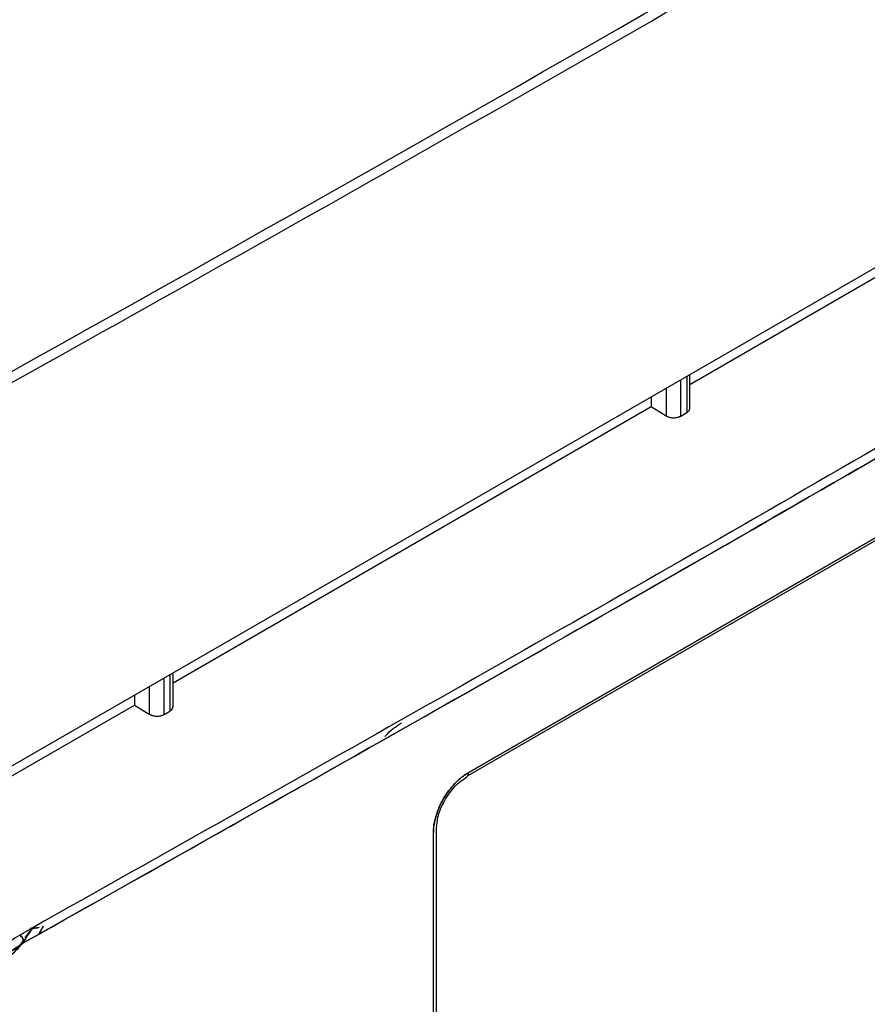
# Model space of a CAD drawing. Units: millimetres. Extents: x -2691 to -2159, y -5374 to -4992.
# Drawn here: x -2564 to -2562, y -5056 to -5054 of the extents above; entities that cross this region are included whole.
import ezdxf

# ---------------------------------------------------------------- set-up
doc = ezdxf.new("R2010")
doc.units = ezdxf.units.MM

msp = doc.modelspace()

# ---------------------------------------------------------------- linework, layer by layer
at = {"color": 7, "linetype": 'Continuous', "lineweight": 25}
for p, q in [((-2564.51844, -5055.9175), (-2560.79071, -5053.76553)), ((-2562.64549, -5054.86002), (-2561.50023, -5054.19888)), ((-2563.17585, -5055.78986), (-2561.54872, -5054.85054)), ((-2561.54872, -5054.85054), (-2563.17585, -5055.78986)), ((-2562.66695, -5054.93578), (-2562.66695, -5054.84866)), ((-2562.65281, -5054.84049), (-2562.65281, -5054.92762)), ((-2562.64549, -5054.9172), (-2562.64549, -5054.83626)), ((-2563.1775, -5055.79693), (-2561.55952, -5054.86289)), ((-2562.70231, -5054.86907), (-2562.70231, -5054.93507)), ((-2562.73766, -5054.88948), (-2562.73766, -5054.91323)), ((-2563.88293, -5055.57438), (-2562.73766, -5054.91323)), ((-2562.73766, -5054.91323), (-2562.70231, -5054.93507)), ((-2562.66695, -5054.93578), (-2562.65281, -5054.92762)), ((-2563.89025, -5055.55485), (-2563.89025, -5055.64198)), ((-2563.88293, -5055.63156), (-2563.88293, -5055.55062)), ((-2563.90439, -5055.65014), (-2563.90439, -5055.56301)), ((-2563.9751, -5055.60383), (-2563.9751, -5055.62759)), ((-2563.93975, -5055.58342), (-2563.93975, -5055.64943)), ((-2564.4921, -5055.92605), (-2563.9751, -5055.62759)), ((-2563.9751, -5055.62759), (-2563.93975, -5055.64943)), ((-2563.9751, -5055.62759), (-2563.93975, -5055.64943)), ((-2563.90439, -5055.65014), (-2563.89025, -5055.64198)), ((-2563.25933, -5057.4021), (-2563.25933, -5055.93326)), ((-2563.25187, -5057.39223), (-2563.25187, -5055.92251)), ((-2564.23663, -5056.18515), (-2564.22097, -5056.16377)), ((-2564.22482, -5056.16132), (-2564.22094, -5056.16378)), ((-2564.2037, -5056.16018), (-2564.20539, -5056.1605)), ((-2564.19411, -5056.15716), (-2564.20517, -5056.17664))]:
    msp.add_line(p, q, dxfattribs=at)
msp.add_arc((-2633.16029, -4931.18215), 141.54327, 298.1948103, 301.7998132, dxfattribs=at)
for points, knots in [([(-2566.30301, -5055.96673), (-2566.17815, -5055.90007), (-2565.68395, -5055.63624), (-2564.83099, -5055.16866), (-2563.74429, -5054.56399), (-2562.66879, -5053.95254), (-2561.60362, -5053.33496), (-2560.54947, -5052.71098), (-2559.54406, -5052.10491), (-2558.89559, -5051.70385), (-2558.59057, -5051.5152)], [0, 0, 0, 0, 0.0467745, 0.1851208, 0.3234818, 0.4618572, 0.6002467, 0.7386499, 0.8770666, 1, 1, 1, 1]), ([(-2564.24, -5056.19644), (-2563.53531, -5055.79962), (-2562.27693, -5055.09101), (-2561.04968, -5054.36321), (-2560.50969, -5054.04298)], [0, 0, 0, 0, 0.5599986, 1, 1, 1, 1]), ([(-2562.65281, -5054.92762), (-2562.65115, -5054.92645), (-2562.64755, -5054.92391), (-2562.64546, -5054.91983), (-2562.64558, -5054.91725), (-2562.64561, -5054.91648)], [0, 0, 0, 0, 0.3751983, 0.8142617, 1, 1, 1, 1]), ([(-2562.65281, -5054.92762), (-2562.65084, -5054.92619), (-2562.64779, -5054.92398), (-2562.6458, -5054.92025), (-2562.64559, -5054.91822), (-2562.64549, -5054.9172)], [0, 0, 0, 0, 0.4788451, 0.7387233, 1, 1, 1, 1]), ([(-2562.70231, -5054.93507), (-2562.69985, -5054.93631), (-2562.69605, -5054.93821), (-2562.68973, -5054.93949), (-2562.68464, -5054.93991), (-2562.67954, -5054.93969), (-2562.67322, -5054.93868), (-2562.66941, -5054.93692), (-2562.66695, -5054.93578)], [0, 0, 0, 0, 0.2395108, 0.3694699, 0.5000984, 0.630027, 0.7606249, 1, 1, 1, 1]), ([(-2562.70231, -5054.93507), (-2562.70077, -5054.9359), (-2562.69779, -5054.9375), (-2562.69247, -5054.939), (-2562.68715, -5054.93977), (-2562.6806, -5054.93986), (-2562.67331, -5054.93881), (-2562.66896, -5054.93674), (-2562.66695, -5054.93578)], [0, 0, 0, 0, 0.1550578, 0.3015929, 0.4396, 0.5690746, 0.8014365, 1, 1, 1, 1]), ([(-2573.53062, -5067.55726), (-2573.27985, -5067.43877), (-2572.64022, -5067.13655), (-2571.62263, -5066.64292), (-2570.47665, -5066.0773), (-2569.34083, -5065.50472), (-2568.21478, -5064.92557), (-2567.09875, -5064.33982), (-2565.99285, -5063.74755), (-2564.89718, -5063.14882), (-2563.81187, -5062.54368), (-2562.73704, -5061.9322), (-2561.67279, -5061.31444), (-2560.61925, -5060.69045), (-2559.57652, -5060.06031), (-2558.54471, -5059.42408), (-2557.52394, -5058.78181), (-2556.51428, -5058.13358), (-2555.51596, -5057.4794), (-2554.52866, -5056.81954), (-2553.55407, -5056.15332), (-2552.88028, -5055.68701), (-2552.5348, -5055.44119), (-2552.50659, -5055.42112)], [0, 0, 0, 0, 0.0326484, 0.0832738, 0.1339057, 0.184544, 0.2351883, 0.2858386, 0.3364946, 0.3871563, 0.4378233, 0.4884957, 0.5391733, 0.5898559, 0.6405436, 0.6912361, 0.7419334, 0.7926355, 0.8433423, 0.8940538, 0.9447699, 0.9954906, 1, 1, 1, 1]), ([(-2563.93975, -5055.64943), (-2563.93729, -5055.65066), (-2563.93349, -5055.65257), (-2563.92717, -5055.65384), (-2563.92208, -5055.65426), (-2563.91698, -5055.65405), (-2563.91065, -5055.65303), (-2563.90685, -5055.65128), (-2563.90439, -5055.65014)], [0, 0, 0, 0, 0.2395108, 0.3694699, 0.5000984, 0.630027, 0.7606249, 1, 1, 1, 1]), ([(-2563.93975, -5055.64943), (-2563.93821, -5055.65025), (-2563.93523, -5055.65186), (-2563.92991, -5055.65336), (-2563.92459, -5055.65412), (-2563.91804, -5055.65422), (-2563.91075, -5055.65317), (-2563.9064, -5055.65109), (-2563.90439, -5055.65014)], [0, 0, 0, 0, 0.1550578, 0.3015929, 0.4396, 0.5690746, 0.8014365, 1, 1, 1, 1]), ([(-2563.89025, -5055.64198), (-2563.88859, -5055.64081), (-2563.88499, -5055.63827), (-2563.8829, -5055.63419), (-2563.88301, -5055.63161), (-2563.88305, -5055.63084)], [0, 0, 0, 0, 0.3751983, 0.8142617, 1, 1, 1, 1]), ([(-2563.89025, -5055.64198), (-2563.88827, -5055.64055), (-2563.88522, -5055.63834), (-2563.88323, -5055.6346), (-2563.88303, -5055.63258), (-2563.88293, -5055.63156)], [0, 0, 0, 0, 0.47884509, 0.73872335, 1, 1, 1, 1]), ([(-2563.37574, -5055.70319), (-2563.37523, -5055.70258), (-2563.36299, -5055.68808), (-2563.34878, -5055.67898), (-2563.33517, -5055.67025)], [0, 0, 0, 0, 0.041451, 1, 1, 1, 1]), ([(-2563.17585, -5055.78986), (-2563.17618, -5055.79004), (-2563.17894, -5055.79156), (-2563.18262, -5055.79384), (-2563.19317, -5055.80115), (-2563.20653, -5055.81299), (-2563.22129, -5055.83064), (-2563.22961, -5055.84284), (-2563.23351, -5055.84925), (-2563.23452, -5055.85097), (-2563.23482, -5055.85147), (-2563.24259, -5055.8648), (-2563.25207, -5055.88624), (-2563.25793, -5055.91154), (-2563.25934, -5055.92483), (-2563.25934, -5055.93112), (-2563.25933, -5055.93326)], [0, 0, 0, 0, 0.0075578, 0.0630514, 0.0842536, 0.2504714, 0.3755647, 0.4672672, 0.49135, 0.4979251, 0.4998448, 0.5008524, 0.749592, 0.874341, 0.9574055, 1, 1, 1, 1]), ([(-2563.25933, -5055.93326), (-2563.25913, -5055.92692), (-2563.2587, -5055.9141), (-2563.25198, -5055.88625), (-2563.23647, -5055.85077), (-2563.21323, -5055.81974), (-2563.19227, -5055.79999), (-2563.18129, -5055.79321), (-2563.17585, -5055.78986)], [0, 0, 0, 0, 0.1240051, 0.2505928, 0.4996533, 0.7490906, 0.875822, 1, 1, 1, 1]), ([(-2563.18171, -5055.80133), (-2563.18074, -5055.80084), (-2563.1781, -5055.79949), (-2563.17621, -5055.79512), (-2563.17594, -5055.79121), (-2563.17585, -5055.78986)], [0, 0, 0, 0, 0.274231, 0.7485016, 1, 1, 1, 1]), ([(-2563.17585, -5055.78986), (-2563.17594, -5055.79188), (-2563.17607, -5055.79464), (-2563.1772, -5055.79645), (-2563.1775, -5055.79693)], [0, 0, 0, 0, 0.7333473, 1, 1, 1, 1]), ([(-2563.25188, -5055.92223), (-2563.25127, -5055.91362), (-2563.24994, -5055.89486), (-2563.23862, -5055.86672), (-2563.22518, -5055.84378), (-2563.21217, -5055.8267), (-2563.19702, -5055.81126), (-2563.18625, -5055.80457), (-2563.18072, -5055.80113)], [0, 0, 0, 0, 0.1995485, 0.4349873, 0.5664065, 0.7046248, 0.84834, 1, 1, 1, 1]), ([(-2563.25227, -5055.92454), (-2563.25214, -5055.92427), (-2563.25174, -5055.92349), (-2563.25196, -5055.92268), (-2563.2521, -5055.92215)], [0, 0, 0, 0, 0.3464004, 1, 1, 1, 1]), ([(-2564.22094, -5056.16378), (-2564.2306, -5056.17871), (-2564.24606, -5056.20261), (-2564.27288, -5056.22942), (-2564.28845, -5056.24009), (-2564.29642, -5056.24555)], [0, 0, 0, 0, 0.448398, 0.7176473, 1, 1, 1, 1]), ([(-2564.22097, -5056.16377), (-2564.21852, -5056.16303), (-2564.21362, -5056.16155), (-2564.20813, -5056.16085), (-2564.20539, -5056.1605)], [0, 0, 0, 0, 0.5012843, 1, 1, 1, 1]), ([(-2564.20539, -5056.1605), (-2564.20811, -5056.16086), (-2564.21084, -5056.16122), (-2564.21351, -5056.16177), (-2564.21371, -5056.16181), (-2564.2144, -5056.16195), (-2564.21694, -5056.16252), (-2564.21917, -5056.16322), (-2564.22094, -5056.16378)], [0, 0, 0, 0, 0.4984092, 0.499759, 0.509399, 0.5352964, 0.6317551, 1, 1, 1, 1]), ([(-2564.19411, -5056.15716), (-2564.19688, -5056.16275), (-2564.20006, -5056.16916), (-2564.20375, -5056.17531), (-2564.20422, -5056.17609)], [0, 0, 0, 0, 0.8725983, 1, 1, 1, 1]), ([(-2564.25009, -5056.1782), (-2564.27798, -5056.19711), (-2564.33364, -5056.23486), (-2564.40677, -5056.32551), (-2564.46306, -5056.42969), (-2564.47859, -5056.49948), (-2564.48635, -5056.53438)], [0, 0, 0, 0, 0.2504696, 0.4999478, 0.7499642, 1, 1, 1, 1]), ([(-2564.29638, -5056.2454), (-2564.28216, -5056.23561), (-2564.26195, -5056.2217), (-2564.24638, -5056.19892), (-2564.24176, -5056.19216)], [0, 0, 0, 0, 0.7034553, 1, 1, 1, 1]), ([(-2564.24, -5056.19644), (-2564.24014, -5056.19485), (-2564.24044, -5056.19154), (-2564.24276, -5056.18609), (-2564.24615, -5056.18122), (-2564.24881, -5056.17918), (-2564.25009, -5056.1782)], [0, 0, 0, 0, 0.2405554, 0.500001, 0.7594461, 1, 1, 1, 1]), ([(-2564.25009, -5056.1782), (-2564.24881, -5056.17918), (-2564.24615, -5056.18121), (-2564.24276, -5056.18609), (-2564.24043, -5056.19154), (-2564.24014, -5056.19485), (-2564.24, -5056.19644)], [0, 0, 0, 0, 0.240555, 0.500001, 0.7594464, 1, 1, 1, 1]), ([(-2564.24, -5056.19644), (-2564.26662, -5056.21439), (-2564.31987, -5056.25031), (-2564.38972, -5056.33702), (-2564.44361, -5056.43653), (-2564.45846, -5056.50319), (-2564.46588, -5056.53652)], [0, 0, 0, 0, 0.2499994, 0.5000215, 0.7500055, 1, 1, 1, 1]), ([(-2564.46588, -5056.53652), (-2564.46588, -5056.53652), (-2564.46588, -5056.53652), (-2564.46588, -5056.53652), (-2564.46588, -5056.53651), (-2564.46587, -5056.53648), (-2564.46586, -5056.53637), (-2564.46579, -5056.53593), (-2564.46553, -5056.53417), (-2564.46072, -5056.5034), (-2564.44478, -5056.44579), (-2564.41051, -5056.37483), (-2564.36894, -5056.3109), (-2564.31444, -5056.24638), (-2564.26605, -5056.21392), (-2564.24, -5056.19644)], [0, 0, 0, 0, 0.0000014, 0.0000045, 0.0000157, 0.0000585, 0.0002249, 0.0008815, 0.0034895, 0.0138769, 0.2385179, 0.4270945, 0.5457632, 0.7554522, 1, 1, 1, 1])]:
    msp.add_open_spline(points, degree=3, knots=knots, dxfattribs=at)
for points in [[(-2560.52011, -5054.02493), (-2561.13399, -5054.38862), (-2562.36177, -5055.11598), (-2563.62065, -5055.82413), (-2564.25009, -5056.1782)], [(-2560.52011, -5054.02493), (-2561.13399, -5054.38861), (-2562.36177, -5055.11598), (-2563.62065, -5055.82413), (-2564.25009, -5056.1782)], [(-2560.50969, -5054.04298), (-2561.12363, -5054.40669), (-2562.35152, -5055.13412), (-2563.61051, -5055.84233), (-2564.24, -5056.19644)]]:
    msp.add_open_spline(points, degree=3, dxfattribs=at)

doc.saveas('drawing.dxf')
